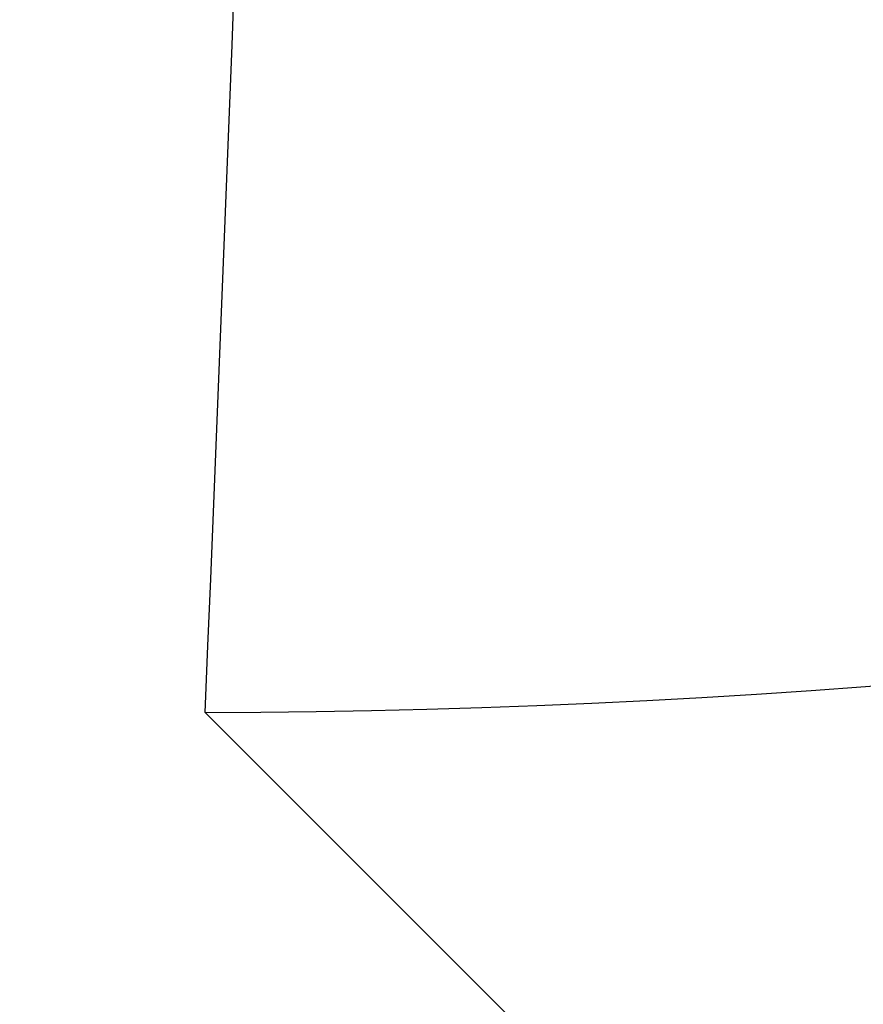
# Model space of a CAD drawing. Units: inches. Extents: x -50 to 2150, y -50 to 3020.
# Drawn here: x 1132 to 1133, y 1393 to 1394 of the extents above; entities that cross this region are included whole.
import ezdxf

# ---------------------------------------------------------------- set-up
doc = ezdxf.new("R2010")
doc.units = ezdxf.units.IN
doc.layers.add('1', color=7, linetype='Continuous')
doc.styles.add('CONVERTER_11', font='txt.shx', dxfattribs={"width": 0.9})
doc.dimstyles.new('ME10_DIM_19', dxfattribs={"dimtxt": 35, "dimasz": 35, "dimexe": 10, "dimexo": 0, "dimgap": 10, "dimtad": 1, "dimzin": 12, "dimdsep": 46, "dimtxsty": 'CONVERTER_11', "dimsah": 1, "dimcen": 0.09, "dimclrd": 2, "dimclre": 2, "dimclrt": 7, "dimadec": 0, "dimazin": 0, "dimtfac": 1, "dimtdec": 4, "dimtix": 1, "dimtmove": 0, "dimatfit": 3, "dimfxl": 1, "dimtolj": 1, "dimtzin": 0, "dimarcsym": 0})

# ---------------------------------------------------------------- blocks, each defined once
blk = doc.blocks.new('*D13')
at = {"layer": '1', "color": 2, "linetype": 'Continuous'}
for p, q in [((1310.0004, 1472.1842), (1310.0004, 1171.9987)), ((670.0004, 1435.8503), (670.0004, 1171.9987)), ((670.0004, 1181.9987), (1310.0004, 1181.9987))]:
    blk.add_line(p, q, dxfattribs=at)
at = {"layer": '1', "color": 2}
for points in [[(705.0004, 1186.6066), (705.0004, 1177.3909), (670.0004, 1181.9987)], [(1275.0004, 1177.3909), (1275.0004, 1186.6066), (1310.0004, 1181.9987)]]:
    blk.add_solid(points, dxfattribs=at)
at = {"layer": '1', "color": 7, "insert": (948.6396, 1191.9986), "char_height": 35, "attachment_point": 7, "rotation": 0.0003, "line_spacing_factor": 0.60024, "style": 'CONVERTER_11'}
blk.add_mtext('640', dxfattribs=at)

msp = doc.modelspace()

# ---------------------------------------------------------------- linework, layer by layer
at = {"color": 7, "linetype": 'Continuous'}
msp.add_line((1133.3518, 1392.7217), (1132.5598, 1393.5137), dxfattribs=at)
for centre, radius, start, end in [((1132.5455, 1403.5219), 10.0082, 270.08178, 359.91814), ((951.2192, 1401.1928), 181.5031, 357.575189, 0.716485)]:
    msp.add_arc(centre, radius, start, end, dxfattribs=at)

# ---------------------------------------------------------------- dimensions: what is measured, and where the dimension line sits
at = {"layer": '1'}
dim = msp.add_linear_dim(base=(1310.0004, 1181.9987), p1=(670.0004, 1435.8503), p2=(1310.0004, 1472.1842), text='640', dimstyle='ME10_DIM_19', dxfattribs=at)
dim.commit()
dim.dimension.update_dxf_attribs({"geometry": '*D13', "text_midpoint": (987.3845, 1209.4987), "text_rotation": 0.0001})

doc.saveas('drawing.dxf')
